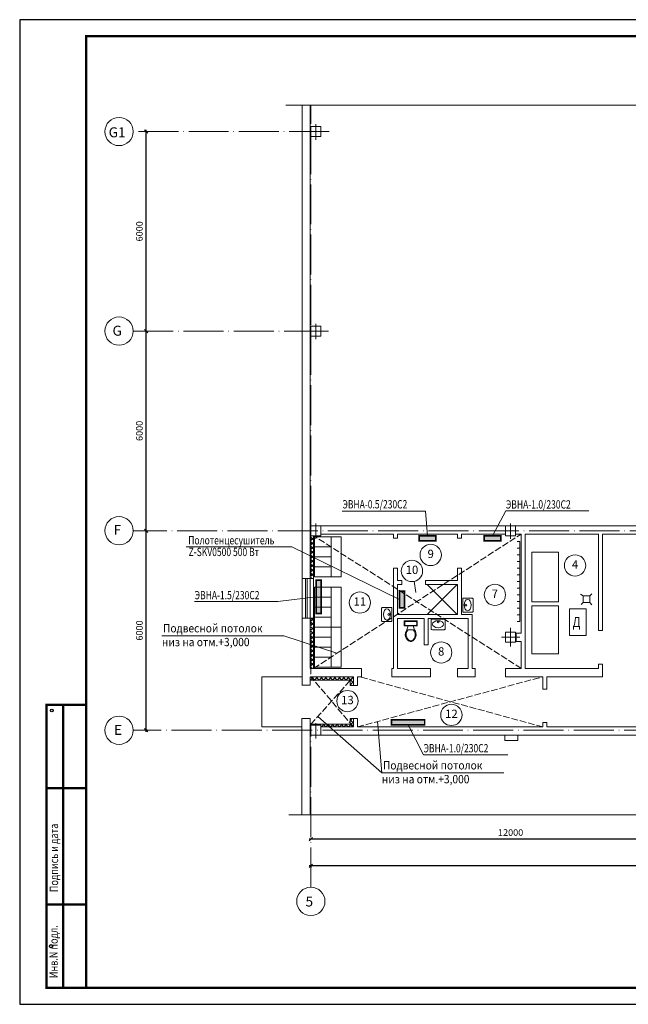
# Model space of a CAD drawing. Units: millimetres. Extents: x 146 to 776, y 307 to 967.
# Drawn here: x 146 to 329, y 671 to 967 of the extents above; entities that cross this region are included whole.
import ezdxf
from ezdxf.enums import TextEntityAlignment as Align

# ---------------------------------------------------------------- set-up
doc = ezdxf.new("R2010")
doc.units = ezdxf.units.MM
doc.linetypes.add('NN6', pattern=[15.05, 12, -1.5, 0.05, -1.5])
doc.linetypes.add('NN7', pattern=[2.6, 2, -0.6])
for name, color, linetype, lineweight in [('Конструкции', 8, 'Continuous', 15), ('Обозначения', 94, 'Continuous', 15), ('ОСИ', 255, 'NN6', 9), ('СИСТЕМЫ', 7, 'Continuous', 18)]:
    doc.layers.add(name, color=color, linetype=linetype, lineweight=lineweight)
doc.styles.add('ROMAN-_S-_2', font='romans.shx', dxfattribs={"width": 0.9, "oblique": 15})
doc.styles.add('ROMANS', font='ROMANS.SHX', dxfattribs={"oblique": 15})
doc.styles.add('ROMANS1', font='romans.shx', dxfattribs={"width": 0.85, "oblique": 15})
doc.styles.add('ROMANS_1', font='romans.shx', dxfattribs={"width": 0.8})
doc.styles.add('ROMANT', font='ROMANT.SHX')
doc.dimstyles.new('100$0', dxfattribs={"dimtxt": 2, "dimasz": 1, "dimexe": 0.5, "dimexo": 0.5, "dimgap": 1, "dimtad": 1, "dimdec": 0, "dimlfac": 100, "dimdsep": 46, "dimtxsty": 'ROMANS', "dimblk1": 'OBLIQUE', "dimblk2": 'OBLIQUE', "dimsah": 1, "dimcen": -4, "dimdle": 0.5, "dimclrd": 256, "dimclre": 256, "dimclrt": 256, "dimadec": 0, "dimazin": 0, "dimtfac": 0.7, "dimtdec": 0, "dimtofl": 0, "dimtmove": 0, "dimatfit": 3, "dimldrblk": 'OBLIQUE', "dimfxl": 0, "dimtvp": 0.9, "dimtolj": 1, "dimtzin": 0, "dimarcsym": 0})
pattern_1 = [(135, (4524.6796, -6328.0002), (-0.67351921, -0.67351921), []), (225, (4524.6796, -6328.0002), (0.67351921, -0.67351921), [])]

# ---------------------------------------------------------------- blocks, each defined once
blk = doc.blocks.new('_OBLIQUE')
at = {"color": 0, "linetype": 'ByBlock'}
blk.add_line((-0.5, -0.5), (0.5, 0.5), dxfattribs=at)
blk = doc.blocks.new('*D21')
at = {"layer": 'DEFPOINTS', "color": 0, "linetype": 'Continuous'}
for p in [(233.2, 720.33), (233.2, 720.33), (353.2, 720.33)]:
    blk.add_point(p, dxfattribs=at)
at = {"layer": 'ОСИ', "linetype": 'Continuous', "lineweight": -2}
blk.add_line((353.7, 720.33), (232.7, 720.33), dxfattribs=at)
at = {"layer": 'ОСИ', "linetype": 'Continuous', "lineweight": -2, "rotation": 180}
blk.add_blockref('_OBLIQUE', (233.2, 720.33), dxfattribs=at)
at = {"layer": 'ОСИ', "linetype": 'Continuous', "lineweight": -2}
blk.add_blockref('_OBLIQUE', (353.2, 720.33), dxfattribs=at)
at = {"layer": 'ОСИ', "linetype": 'Continuous', "insert": (293.2, 722.33), "char_height": 2, "attachment_point": 5, "style": 'ROMANS'}
blk.add_mtext('\\A1;12000', dxfattribs=at)
blk = doc.blocks.new('*D22')
at = {"layer": 'DEFPOINTS', "color": 0, "linetype": 'Continuous'}
for p in [(233.2, 713.06), (233.2, 712.28), (473.2, 712.28)]:
    blk.add_point(p, dxfattribs=at)
at = {"layer": 'ОСИ', "linetype": 'Continuous', "lineweight": -2}
for p, q in [((473.7, 712.28), (232.7, 712.28)), ((233.2, 712.56), (233.2, 711.78))]:
    blk.add_line(p, q, dxfattribs=at)
at = {"layer": 'ОСИ', "linetype": 'Continuous', "lineweight": -2, "rotation": 180}
blk.add_blockref('_OBLIQUE', (233.2, 712.28), dxfattribs=at)
at = {"layer": 'ОСИ', "linetype": 'Continuous', "lineweight": -2}
blk.add_blockref('_OBLIQUE', (473.2, 712.28), dxfattribs=at)
blk = doc.blocks.new('*D23')
at = {"layer": 'DEFPOINTS', "color": 0, "linetype": 'Continuous'}
for p in [(183.71, 813.07), (183.71, 813.07), (184.53, 753.07)]:
    blk.add_point(p, dxfattribs=at)
at = {"layer": 'ОСИ', "linetype": 'Continuous', "lineweight": -2}
for p, q in [((183.71, 752.57), (183.71, 813.57)), ((184.03, 753.07), (183.21, 753.07))]:
    blk.add_line(p, q, dxfattribs=at)
for p, rotation in [((183.71, 813.07), 90), ((183.71, 753.07), 270)]:
    blk.add_blockref('_OBLIQUE', p, dxfattribs=dict(at, rotation=rotation))
at = {"layer": 'ОСИ', "linetype": 'Continuous', "insert": (181.71, 783.07), "char_height": 2, "attachment_point": 5, "rotation": 90, "style": 'ROMANS'}
blk.add_mtext('\\A1;6000', dxfattribs=at)
blk = doc.blocks.new('*D24')
at = {"layer": 'DEFPOINTS', "color": 0, "linetype": 'Continuous'}
for p in [(183.71, 873.07), (183.71, 873.07), (183.71, 813.07)]:
    blk.add_point(p, dxfattribs=at)
at = {"layer": 'ОСИ', "linetype": 'Continuous', "lineweight": -2}
blk.add_line((183.71, 812.57), (183.71, 873.57), dxfattribs=at)
for p, rotation in [((183.71, 873.07), 90), ((183.71, 813.07), 270)]:
    blk.add_blockref('_OBLIQUE', p, dxfattribs=dict(at, rotation=rotation))
at = {"layer": 'ОСИ', "linetype": 'Continuous', "insert": (181.71, 843.07), "char_height": 2, "attachment_point": 5, "rotation": 90, "style": 'ROMANS'}
blk.add_mtext('\\A1;6000', dxfattribs=at)
blk = doc.blocks.new('*D25')
at = {"layer": 'DEFPOINTS', "color": 0, "linetype": 'Continuous'}
for p in [(183.71, 933.07), (183.71, 933.07), (183.71, 873.07)]:
    blk.add_point(p, dxfattribs=at)
at = {"layer": 'ОСИ', "linetype": 'Continuous', "lineweight": -2}
blk.add_line((183.71, 872.57), (183.71, 933.57), dxfattribs=at)
for p, rotation in [((183.71, 933.07), 90), ((183.71, 873.07), 270)]:
    blk.add_blockref('_OBLIQUE', p, dxfattribs=dict(at, rotation=rotation))
at = {"layer": 'ОСИ', "linetype": 'Continuous', "insert": (181.71, 903.07), "char_height": 2, "attachment_point": 5, "rotation": 90, "style": 'ROMANS'}
blk.add_mtext('\\A1;6000', dxfattribs=at)
blk = doc.blocks.new('_ARCHTICK')
at = {"color": 0, "linetype": 'ByBlock'}
blk.add_lwpolyline([(-0.5, -0.5, 0.15, 0.15, 0), (0.5, 0.5, 0.15, 0.15, 0)], format="xyseb", dxfattribs=at)
blk = doc.blocks.new('SHTAMP1')
at = {"const_width": 0.7}
for points in [[(20, 5), (8, 5), (8, 90), (20, 90)], [(13, 5), (13, 90)], [(8, 65), (20, 65)], [(8, 30), (20, 30)]]:
    blk.add_lwpolyline(points, dxfattribs=at)
for centre, radius in [((9.674414, 88.296826), 0.396634), ((9.42619, 17.478133), 0.485329)]:
    blk.add_circle(centre, radius)
at = {"style": 'ROMANS', "oblique": 15, "width": 0.8}
for s, p in [('Подпись и дата', (11.532509, 33.721706)), ('Инв.N подл.', (11.4073, 7.852336))]:
    blk.add_text(s, height=2.5, rotation=90, dxfattribs=at).set_placement(p)
blk = doc.blocks.new('шщщщ956944уу45')
at = {"layer": 'СИСТЕМЫ'}
blk.add_hatch(color=256, dxfattribs=at).paths.add_polyline_path([(9712.09, 5257.76), (9712.09, 5256.26), (9722.09, 5256.26), (9722.09, 5257.76)])
blk.add_lwpolyline([(9712.09, 5256.26, 0.5, 0.5, 0), (9712.09, 5257.76, 0.5, 0.5, 0), (9722.09, 5257.76, 0.5, 0.5, 0), (9722.09, 5256.26, 0.5, 0.5, 0)], format="xyseb", close=True, dxfattribs=at)
blk = doc.blocks.new('е5гн45н53653')
at = {"layer": 'СИСТЕМЫ'}
blk.add_hatch(color=256, dxfattribs=at).paths.add_polyline_path([(9677.43, 5102.24), (9677.43, 5100.74), (9682.43, 5100.74), (9682.43, 5102.24)])
blk.add_lwpolyline([(9677.43, 5100.74, 0.5, 0.5, 0), (9677.43, 5102.24, 0.5, 0.5, 0), (9682.43, 5102.24, 0.5, 0.5, 0), (9682.43, 5100.74, 0.5, 0.5, 0)], format="xyseb", close=True, dxfattribs=at)

msp = doc.modelspace()

# ---------------------------------------------------------------- hatches: boundary and pattern name
at = {"layer": 'Конструкции'}
h = msp.add_hatch(dxfattribs=at)
h.set_pattern_fill('ANSI37', color=256, scale=0.3, angle=90, style=0)
h.set_pattern_definition(pattern_1)
h.paths.add_polyline_path([(234.003, 786.806), (233.203, 786.806), (233.203, 771.665), (234.003, 771.665)])
h.paths.add_polyline_path([(233.203, 798.74), (234.003, 798.74), (234.003, 811.571), (233.203, 811.571)])
h = msp.add_hatch(dxfattribs=at)
h.set_pattern_fill('ANSI37', color=256, scale=0.3, angle=90, style=0)
h.set_pattern_definition(pattern_1)
h.paths.add_polyline_path([(233.203, 769.165), (234.051, 768.165), (245.003, 768.165), (245.003, 768.048), (246.003, 769.165)])
h.paths.add_polyline_path([(233.203, 769.165), (233.203, 768.165), (234.051, 768.165)])
h.paths.add_polyline_path([(245.003, 768.048), (245.003, 766.57), (246.003, 766.57), (246.003, 769.165)])
h = msp.add_hatch(dxfattribs=at)
h.set_pattern_fill('ANSI37', color=256, scale=0.3, angle=90, style=0)
h.set_pattern_definition(pattern_1)
h.paths.add_polyline_path([(234.703, 754.865), (234.703, 754.571), (236.203, 754.571), (236.203, 754.065), (246.003, 754.065), (245.003, 755.245), (245.003, 754.865)])
h.paths.add_polyline_path([(245.003, 756.565), (245.003, 755.245), (246.003, 754.065), (246.003, 756.565)])

# ---------------------------------------------------------------- linework, layer by layer
msp.add_lwpolyline([(145.775, 670.691), (775.775, 670.691), (775.775, 966.691), (145.775, 966.691)], close=True)
msp.add_lwpolyline([(165.775, 675.691, 0.7, 0.7, 0), (165.775, 961.691, 0.7, 0.7, 0), (770.775, 961.691, 0.7, 0.7, 0), (770.775, 675.691, 0.7, 0.7, 0)], format="xyseb", close=True)
for p, q in [((225.706, 941.027), (336.288, 941.027)), ((230.59, 766.665), (230.59, 941.027)), ((233.003, 941.027), (233.003, 771.665)), ((233.203, 931.571), (233.203, 934.571)), ((233.203, 934.571), (236.203, 934.571)), ((234.703, 935.256), (234.703, 930.603)), ((236.203, 934.571), (236.203, 931.571)), ((236.203, 931.571), (233.203, 931.571)), ((233.203, 871.571), (233.203, 874.571)), ((233.203, 874.571), (236.203, 874.571)), ((234.703, 875.256), (234.703, 870.603)), ((236.203, 874.571), (236.203, 871.571)), ((236.203, 871.571), (233.203, 871.571)), ((233.203, 811.571), (233.203, 814.571)), ((233.203, 814.571), (236.203, 814.571)), ((233.203, 811.571), (233.203, 814.571)), ((233.203, 814.571), (236.203, 814.571)), ((234.703, 815.256), (234.703, 810.603)), ((234.703, 815.256), (234.703, 810.603)), ((236.203, 814.571), (236.203, 811.571)), ((236.203, 814.571), (417.703, 814.571)), ((236.203, 814.571), (236.203, 811.571)), ((236.203, 814.571), (323.203, 814.571)), ((291.703, 811.571), (291.703, 814.571)), ((291.703, 814.571), (294.703, 814.571)), ((291.703, 811.571), (291.703, 814.571)), ((291.703, 814.571), (294.703, 814.571)), ((293.203, 815.256), (293.203, 810.603)), ((293.203, 815.256), (293.203, 810.603)), ((294.703, 814.571), (294.703, 811.571)), ((294.703, 814.571), (294.703, 811.571)), ((236.203, 811.571), (233.203, 811.571)), ((236.203, 811.571), (233.203, 811.571)), ((234.003, 811.571), (234.003, 771.665)), ((234.28, 799.226), (234.28, 811.226)), ((234.28, 811.226), (242.28, 811.226)), ((236.203, 812.071), (258.003, 812.071)), ((239.28, 811.226), (239.28, 805.226)), ((242.28, 811.226), (242.28, 799.226)), ((258.003, 812.071), (258.003, 810.871)), ((259.203, 812.071), (259.203, 810.871)), ((277.203, 812.071), (259.203, 812.071)), ((277.203, 812.071), (277.203, 810.871)), ((278.403, 812.071), (291.703, 812.071)), ((278.403, 812.071), (278.403, 810.871)), ((294.703, 811.571), (291.703, 811.571)), ((294.703, 811.571), (291.703, 811.571)), ((294.703, 812.071), (296.404, 812.071)), ((296.404, 812.071), (296.404, 782.271)), ((297.603, 812.071), (297.603, 771.665)), ((297.603, 812.071), (319.6, 812.071)), ((297.604, 812.071), (297.604, 771.665)), ((319.6, 812.071), (319.6, 783.065)), ((320.8, 812.071), (320.8, 783.065)), ((320.8, 812.071), (351.703, 812.071)), ((239.28, 808.226), (234.28, 808.226)), ((258.003, 810.871), (259.203, 810.871)), ((258.003, 810.871), (259.203, 810.871)), ((277.203, 810.871), (278.403, 810.871)), ((295.122, 809.806), (295.994, 809.806)), ((295.994, 785.806), (295.994, 809.806)), ((234.28, 805.226), (239.28, 805.226)), ((239.28, 805.226), (234.28, 805.226)), ((239.28, 805.226), (239.28, 799.226)), ((295.122, 807.806), (295.994, 807.806)), ((295.122, 805.806), (295.994, 805.806)), ((239.28, 802.226), (234.28, 802.226)), ((295.122, 803.806), (295.994, 803.806)), ((242.28, 799.226), (234.28, 799.226)), ((258.003, 801.771), (258.003, 793.013)), ((258.003, 801.771), (259.203, 801.771)), ((259.203, 801.771), (259.203, 798.065)), ((277.203, 801.771), (277.203, 798.065)), ((277.203, 801.771), (278.403, 801.771)), ((278.403, 801.771), (278.403, 787.865)), ((295.122, 801.806), (295.994, 801.806)), ((295.122, 799.806), (295.994, 799.806)), ((296.403, 801.771), (296.403, 782.271)), ((231.577, 786.976), (231.577, 798.775)), ((232.125, 786.976), (232.125, 798.775)), ((259.203, 798.065), (260.503, 798.065)), ((259.203, 796.865), (260.503, 796.865)), ((259.203, 787.865), (259.203, 796.865)), ((260.503, 796.865), (260.503, 798.065)), ((264.248, 797.85), (264.721, 794.453)), ((267.603, 798.065), (277.203, 798.065)), ((267.603, 796.865), (267.603, 798.065)), ((267.603, 796.865), (277.203, 796.865)), ((268.175, 787.865), (277.175, 796.865)), ((277.175, 787.865), (268.175, 796.865)), ((271.403, 796.865), (277.203, 796.865)), ((277.203, 796.865), (277.203, 787.865)), ((295.122, 797.806), (295.994, 797.806)), ((234.28, 772.064), (234.28, 796.064)), ((234.28, 796.064), (239.28, 796.064)), ((242.28, 796.064), (234.28, 796.064)), ((239.28, 796.064), (239.28, 772.064)), ((242.28, 796.064), (242.28, 772.064)), ((295.122, 795.806), (295.994, 795.806)), ((295.122, 793.806), (295.994, 793.806)), ((239.28, 793.064), (234.28, 793.064)), ((258.003, 793.013), (258.003, 771.665)), ((295.122, 791.806), (295.994, 791.806)), ((234.28, 790.064), (239.28, 790.064)), ((239.28, 790.064), (234.28, 790.064)), ((259.203, 787.865), (277.203, 787.865)), ((278.403, 787.865), (281.603, 787.865)), ((281.603, 787.865), (281.603, 771.665)), ((295.122, 789.806), (295.994, 789.806)), ((295.122, 787.806), (295.994, 787.806)), ((239.28, 787.064), (234.28, 787.064)), ((259.203, 786.665), (259.203, 771.665)), ((259.203, 786.665), (267.203, 786.665)), ((261.225, 784.423), (261.225, 785.93)), ((261.225, 785.93), (265.181, 785.93)), ((265.181, 784.423), (261.225, 784.423)), ((261.414, 784.799), (261.414, 785.553)), ((261.602, 785.741), (264.804, 785.741)), ((264.804, 784.611), (261.602, 784.611)), ((262.45, 784.423), (262.073, 783.293)), ((263.957, 784.423), (264.333, 783.293)), ((264.993, 785.553), (264.993, 784.799)), ((265.181, 785.93), (265.181, 784.423)), ((267.203, 786.665), (267.203, 778.765)), ((268.403, 786.665), (280.403, 786.665)), ((268.403, 786.665), (268.403, 778.765)), ((280.403, 786.665), (280.403, 771.665)), ((280.403, 786.665), (280.403, 771.665)), ((295.122, 785.806), (295.994, 785.806)), ((188.448, 781.495), (225.109, 781.495)), ((225.109, 781.495), (241.04, 776.222)), ((242.28, 784.064), (234.28, 784.064)), ((262.45, 783.293), (263.957, 783.293)), ((294.703, 782.571), (291.703, 782.571)), ((291.703, 779.571), (291.703, 782.571)), ((294.703, 782.571), (294.703, 779.571)), ((294.825, 782.271), (294.825, 779.771)), ((294.825, 782.271), (296.404, 782.271)), ((319.6, 783.065), (320.8, 783.065)), ((239.28, 781.064), (234.28, 781.064)), ((268.403, 778.765), (267.203, 778.765)), ((294.703, 779.571), (291.703, 779.571)), ((294.825, 779.771), (296.404, 779.771)), ((296.403, 779.771), (296.403, 771.665)), ((296.404, 779.771), (296.404, 771.665)), ((234.28, 778.064), (239.28, 778.064)), ((239.28, 778.064), (234.28, 778.064)), ((239.28, 775.064), (234.28, 775.064)), ((319.6, 772.965), (320.8, 772.965)), ((319.6, 771.665), (319.6, 772.965)), ((320.8, 772.965), (320.8, 769.165)), ((248.403, 771.665), (233.003, 771.665)), ((242.28, 772.064), (234.28, 772.064)), ((248.403, 769.165), (248.403, 771.665)), ((257.503, 771.665), (258.003, 771.665)), ((257.503, 769.165), (257.503, 771.665)), ((259.203, 771.665), (269.103, 771.665)), ((269.103, 769.165), (269.103, 771.665)), ((269.103, 769.165), (269.103, 771.665)), ((277.203, 771.665), (280.403, 771.665)), ((277.203, 769.165), (277.203, 771.665)), ((281.603, 771.665), (282.603, 771.665)), ((282.603, 771.665), (282.603, 769.165)), ((282.603, 769.165), (282.603, 771.665)), ((291.703, 771.665), (296.404, 771.665)), ((291.703, 769.165), (291.703, 771.665)), ((297.603, 771.665), (319.6, 771.665)), ((230.503, 769.165), (218.503, 769.165)), ((218.503, 754.065), (218.503, 769.165)), ((230.503, 766.665), (233.003, 766.665)), ((233.003, 769.165), (246.003, 769.165)), ((233.003, 769.165), (233.003, 766.665)), ((233.003, 769.165), (233.003, 766.665)), ((245.003, 768.165), (233.003, 768.165)), ((245.003, 766.57), (245.003, 768.165)), ((246.003, 766.57), (246.003, 769.165)), ((247.203, 769.165), (248.403, 769.165)), ((247.203, 766.57), (247.203, 769.165)), ((257.503, 769.165), (269.103, 769.165)), ((277.203, 769.165), (282.603, 769.165)), ((291.703, 769.165), (302.877, 769.165)), ((302.877, 769.165), (302.877, 765.468)), ((304.077, 769.165), (320.8, 769.165)), ((304.077, 769.165), (304.077, 765.468)), ((245.003, 766.57), (247.203, 766.57)), ((302.877, 765.468), (304.077, 765.468)), ((230.503, 756.565), (233.003, 756.565)), ((230.503, 756.565), (230.503, 727.613)), ((233.003, 756.565), (233.003, 727.613)), ((233.003, 754.865), (245.003, 754.865)), ((234.703, 755.256), (234.703, 750.603)), ((234.703, 755.256), (234.703, 750.603)), ((254.492, 740.281), (235.303, 757.211)), ((245.003, 756.565), (247.203, 756.565)), ((245.003, 756.565), (245.003, 754.865)), ((246.003, 754.065), (246.003, 756.565)), ((246.003, 755.169), (246.003, 756.565)), ((247.203, 754.065), (247.203, 756.565)), ((254.492, 740.281), (253.213, 755.695)), ((302.877, 755.368), (302.877, 754.065)), ((302.877, 755.368), (304.077, 755.368)), ((304.077, 755.368), (304.077, 754.065)), ((230.503, 754.065), (218.503, 754.065)), ((233.203, 754.571), (236.203, 754.571)), ((233.203, 754.571), (236.203, 754.571)), ((233.203, 754.571), (233.203, 751.571)), ((236.203, 754.571), (236.203, 751.571)), ((236.203, 754.571), (236.203, 751.571)), ((236.203, 754.065), (246.003, 754.065)), ((247.203, 754.065), (302.877, 754.065)), ((304.077, 754.065), (351.703, 754.065)), ((233.003, 751.565), (357.703, 751.565)), ((291.454, 751.565), (291.454, 749.996)), ((291.454, 749.996), (295.326, 749.996)), ((295.326, 749.996), (295.326, 751.565)), ((254.492, 740.281), (291.153, 740.281)), ((226.578, 727.613), (336.288, 727.613))]:
    msp.add_line(p, q, dxfattribs=at)
at = {"layer": 'Конструкции', "linetype": 'NN7'}
for p, q in [((234.003, 771.665), (296.404, 812.071)), ((296.404, 771.665), (234.003, 811.571)), ((233.203, 754.865), (246.003, 769.165)), ((246.003, 754.065), (233.203, 769.165)), ((247.203, 754.065), (302.877, 769.165)), ((302.877, 754.065), (247.803, 769.165))]:
    msp.add_line(p, q, dxfattribs=at)
at = {"layer": 'Конструкции'}
for points in [[(269.207, 802.579, -1), (269.207, 808.979, -1)], [(312.562, 799.412, -1), (312.562, 805.812, -1)], [(263.57, 797.777, -1), (263.57, 804.177, -1)], [(288.473, 790.585, -1), (288.473, 796.985, -1)], [(247.922, 788.269, -1), (247.922, 794.669, -1)], [(272.348, 773.257, -1), (272.348, 779.657, -1)], [(244.202, 758.644, -1), (244.202, 765.044, -1)], [(275.428, 754.503, -1), (275.428, 760.903, -1)]]:
    msp.add_lwpolyline(points, format="xyb", close=True, dxfattribs=at)
for points in [[(299.607, 791.662), (307.607, 791.662), (307.607, 806.581), (299.607, 806.581)], [(316.962, 791.468), (314.962, 791.468), (314.962, 793.468), (316.962, 793.468), (316.962, 791.468)], [(299.607, 790.489), (307.607, 790.489), (307.607, 776.095), (299.607, 776.095)]]:
    msp.add_lwpolyline(points, close=True, dxfattribs=at)
for points in [[(230.59, 798.74), (234.003, 798.74)], [(314.962, 793.468), (314.171, 793.99)], [(316.962, 793.468), (317.571, 794.051)], [(316.962, 793.468), (316.962, 793.468)], [(314.353, 790.885), (314.962, 791.468)], [(316.962, 791.468), (317.637, 790.769)], [(310.867, 781.565), (310.867, 789.565), (315.867, 789.565), (315.867, 781.565), (310.867, 781.565)], [(230.59, 786.806), (234.003, 786.806)]]:
    msp.add_lwpolyline(points, dxfattribs=at)
for points in [[(281.97, 792.445), (281.97, 788.945, -0.4142136), (281.62, 788.595), (278.82, 788.595), (278.82, 792.795), (281.62, 792.795)], [(281.97, 788.945), (281.97, 792.445, 0.4142136), (281.62, 792.795), (278.82, 792.795), (278.82, 788.595), (281.62, 788.595)], [(254.38, 789.636), (254.38, 786.136, 0.4142136), (254.73, 785.786), (257.53, 785.786), (257.53, 789.986), (254.73, 789.986)], [(254.38, 786.136), (254.38, 789.636, -0.4142136), (254.73, 789.986), (257.53, 789.986), (257.53, 785.786), (254.73, 785.786)], [(269.708, 783.297), (273.208, 783.297, 0.4142136), (273.558, 783.647), (273.558, 786.447), (269.358, 786.447), (269.358, 783.647)], [(273.208, 783.297), (269.708, 783.297, -0.4142136), (269.358, 783.647), (269.358, 786.447), (273.558, 786.447), (273.558, 783.647)]]:
    msp.add_lwpolyline(points, format="xyb", dxfattribs=at)
for centre in [(279.754, 790.698), (256.596, 787.888), (271.467, 785.623)]:
    msp.add_circle(centre, 0.261, dxfattribs=at)
at = {"layer": 'Конструкции', "extrusion": (0, 0, -1)}
for centre, major_axis in [((280.304, 790.709), (0, 1.7)), ((271.423, 784.963), (1.7, 0))]:
    msp.add_ellipse(centre, major_axis=major_axis, ratio=0.6153849, dxfattribs=at)
at = {"layer": 'Конструкции'}
msp.add_ellipse((256.046, 787.9), major_axis=(0, 1.7), ratio=0.6153849, dxfattribs=at)
for centre, major_axis, start_param, end_param in [((261.578, 785.576), (-0.166, 0), 4.570492, 6.4250823), ((261.578, 784.776), (-0.166, 0), 6.1412883, 7.9958786), ((264.828, 785.576), (-0.166, 0), 2.9996956, 4.854286), ((264.828, 784.776), (-0.166, 0), 1.4288993, 3.2834897), ((263.866, 781.865), (-2.292, 0), 5.6106976, 7.4695129), ((263.994, 781.82), (-2.134, 0), 5.5216616, 7.3120044), ((262.54, 781.865), (-2.292, 0), 1.9552673, 3.8140836), ((262.412, 781.82), (-2.134, 0), 2.1127765, 3.9031195), ((263.203, 780.679), (-0.753, 0), 1.1472368, 1.9943559), ((263.203, 780.467), (-0.753, 0), 1.3065627, 1.83503)]:
    msp.add_ellipse(centre, major_axis=major_axis, ratio=1, start_param=start_param, end_param=end_param, dxfattribs=at)
at = {"layer": 'Обозначения'}
for p, q in [((242.608, 818.982), (267.652, 818.982)), ((267.652, 818.982), (268.207, 811.563)), ((291.762, 819.014), (287.756, 811.563)), ((291.762, 819.014), (316.681, 819.014)), ((195.731, 808.236), (227.507, 808.236)), ((227.507, 808.236), (259.835, 792.402)), ((198.29, 791.742), (223.335, 791.742)), ((223.335, 791.742), (234.78, 793.19)), ((267.03, 745.721), (262.389, 754.747)), ((267.03, 745.721), (292.387, 745.721))]:
    msp.add_line(p, q, dxfattribs=at)
at = {"layer": 'ОСИ'}
for p, q in [((233.203, 799.478), (233.203, 941.027)), ((238.721, 933.071), (179.859, 933.071)), ((179.859, 873.071), (238.392, 873.071)), ((238.487, 873.071), (227.953, 873.071)), ((416.456, 813.071), (179.859, 813.071)), ((233.203, 769.893), (233.203, 786.411)), ((293.203, 783.848), (293.203, 778.294)), ((290.426, 781.071), (295.98, 781.071)), ((384.596, 753.071), (179.859, 753.071)), ((233.203, 705.881), (233.203, 754.757))]:
    msp.add_line(p, q, dxfattribs=at)
at = {"layer": 'ОСИ', "linetype": 'Continuous'}
for points in [[(175.609, 928.821, 1), (175.609, 937.321, 1)], [(175.609, 868.821, -1), (175.609, 877.321, -1)], [(175.609, 808.821, -1), (175.609, 817.321, -1)], [(175.609, 748.821, -1), (175.609, 757.321, -1)], [(228.953, 701.631, 1), (237.453, 701.631, 1)]]:
    msp.add_lwpolyline(points, format="xyb", close=True, dxfattribs=at)

# ---------------------------------------------------------------- block references
msp.add_blockref('SHTAMP1', (145.775, 670.691))
at = {"layer": 'Конструкции', "xscale": -0.008494138095556991, "yscale": 0.008494138096466486, "zscale": 0.00849413809796782, "rotation": 89.99999998773029}
for p in [(264.498, 780.672), (264.735, 781.203)]:
    msp.add_blockref('_ARCHTICK', p, dxfattribs=at)
at = {"layer": 'СИСТЕМЫ'}
for name, p, rotation in [('е5гн45н53653', (9948.132, 5912.301), 180), ('е5гн45н53653', (9967.682, 5912.301), 180), ('шщщщ956944уу45', (-5021.476, 10510.279), 270), ('е5гн45н53653', (-4840.903, 10472.327), 270), ('шщщщ956944уу45', (9979.478, 6012.503), 180)]:
    msp.add_blockref(name, p, dxfattribs=dict(at, rotation=rotation))

# ---------------------------------------------------------------- texts
at = {"layer": 'Конструкции', "style": 'ROMANS1', "oblique": 15}
for s, p in [('9', (269.207, 805.779)), ('10', (263.57, 800.977)), ('4', (312.562, 802.612)), ('7', (288.473, 793.785)), ('11', (247.922, 791.469)), ('8', (272.348, 776.457)), ('13', (244.202, 761.844)), ('12', (275.428, 757.703))]:
    msp.add_text(s, height=2.5, dxfattribs=at).set_placement(p, align=Align.MIDDLE)
at = {"layer": 'Конструкции', "oblique": 15}
for s, height, style, width, p in [('Подвесной потолок', 2.5, 'ROMAN-_S-_2', 0.9, (188.81, 782.502)), ('Д', 3, 'ROMANS_1', 0.8, (311.821, 784.136)), ('низ на отм.+3,000', 2.5, 'ROMAN-_S-_2', 0.9, (188.487, 778.344)), ('Подвесной потолок', 2.5, 'ROMAN-_S-_2', 0.9, (254.854, 741.289)), ('низ на отм.+3,000', 2.5, 'ROMAN-_S-_2', 0.9, (254.53, 737.131))]:
    msp.add_text(s, height=height, dxfattribs=dict(at, style=style, width=width)).set_placement(p)
at = {"layer": 'Обозначения', "style": 'ROMANS', "oblique": 15, "width": 0.75}
for s, p in [('ЭВНА-0.5/230С2', (242.69, 819.762)), ('ЭВНА-1.0/230С2', (291.772, 819.723)), ('Полотенцесушитель', (196.392, 808.945)), ('Z-SKV0500 500 Вт', (196.5, 805.445)), ('ЭВНА-1.5/230С2', (198.3, 792.45)), ('ЭВНА-1.0/230С2', (267.039, 746.43))]:
    msp.add_text(s, height=2.5, dxfattribs=at).set_placement(p)
at = {"layer": 'ОСИ', "style": 'ROMANT', "oblique": 15}
for s, p in [('G1', (172.49, 931.337)), ('G', (173.647, 871.693)), ('F', (173.983, 811.827)), ('Е', (174.108, 751.699))]:
    msp.add_text(s, height=3, dxfattribs=at).set_placement(p)
at = {"layer": 'ОСИ', "linetype": 'Continuous', "style": 'ROMANT', "oblique": 15}
msp.add_text('5', height=3, dxfattribs=at).set_placement((231.614, 700.092))

# ---------------------------------------------------------------- dimensions: what is measured, and where the dimension line sits
at = {"layer": 'ОСИ', "linetype": 'Continuous'}
for base, p1, p2, picture, middle in [((183.714, 933.071), (183.714, 873.071), (183.714, 933.071), '*D25', (181.714, 903.071)), ((183.714, 873.071), (183.714, 813.071), (183.714, 873.071), '*D24', (181.714, 843.071)), ((183.714, 813.071), (184.531, 753.071), (183.714, 813.071), '*D23', (181.714, 783.071))]:
    dim = msp.add_linear_dim(base=base, p1=p1, p2=p2, angle=90, dimstyle='100$0', dxfattribs=at)
    dim.commit()
    dim.dimension.update_dxf_attribs({"geometry": picture, "text_midpoint": middle})
dim = msp.add_linear_dim(base=(233.203, 720.33), p1=(353.203, 720.33), p2=(233.203, 720.33), angle=180, dimstyle='100$0', override={"dimtmove": 1}, dxfattribs=at)
dim.commit()
dim.dimension.update_dxf_attribs({"geometry": '*D21', "text_midpoint": (293.203, 722.33)})
dim = msp.add_linear_dim(base=(233.203, 712.28), p1=(473.203, 712.28), p2=(233.203, 713.057), angle=180, dimstyle='100$0', override={"dimtmove": 1}, dxfattribs=at)
dim.commit()
dim.dimension.update_dxf_attribs({"geometry": '*D22', "text_midpoint": (344.516, 712.28), "dimtype": 160})

doc.saveas('drawing.dxf')
